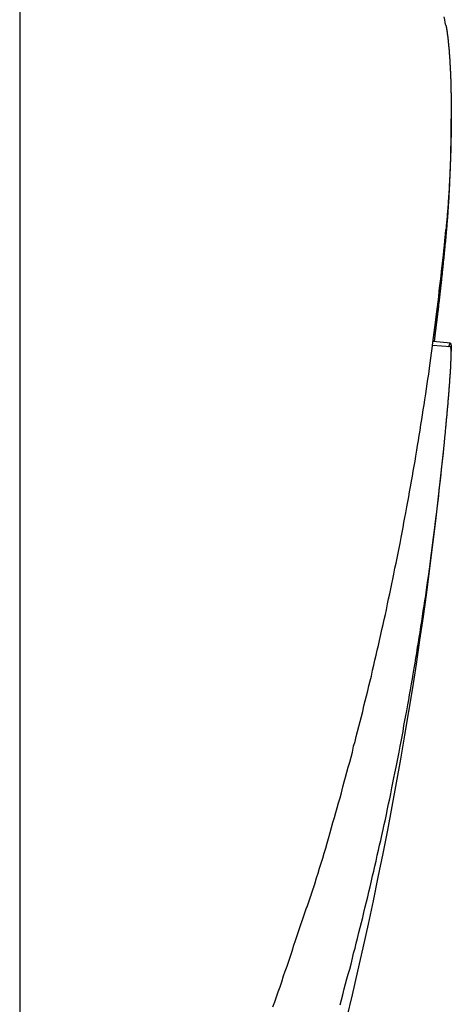
# Model space of a CAD drawing. Extents: x 2.1 to 49.9, y 1.9 to 31.7.
# Drawn here: x 8.5 to 8.6, y 20.9 to 21 of the extents above; entities that cross this region are included whole.
import ezdxf

# ---------------------------------------------------------------- set-up
doc = ezdxf.new("R2010")
doc.units = 0
doc.header["$LTSCALE"] = 3
doc.layers.add('VISIBLE__ANSI_', color=7, linetype='CONTINUOUS')

msp = doc.modelspace()

# ---------------------------------------------------------------- linework, layer by layer
at = {"layer": 'VISIBLE__ANSI_'}
for p, q in [((8.53096635942663, 21.2031531676112), (8.530966359426596, 20.85413757808362)), ((8.574426825272978, 20.97684232682783), (8.572611272103925, 20.97700116714815)), ((8.574413542207205, 20.9772362092925), (8.572662771469496, 20.97738938188449))]:
    msp.add_line(p, q, dxfattribs=at)
for points in [[(8.57396, 21.0093, 0), (8.5739, 21.0096, 0), (8.57385, 21.0099, 0), (8.57379, 21.0102, 0)], [(8.57396, 21.0093, 0), (8.57396, 21.0093, 0), (8.57397, 21.0093, 0), (8.57397, 21.0093, 0), (8.57398, 21.0092, 0), (8.57398, 21.0092, 0), (8.57399, 21.0092, 0), (8.57399, 21.0091, 0), (8.574, 21.0091, 0), (8.574, 21.0091, 0), (8.57401, 21.0091, 0), (8.57401, 21.009, 0), (8.57402, 21.009, 0), (8.57402, 21.009, 0), (8.57403, 21.0089, 0), (8.57403, 21.0089, 0), (8.57404, 21.0089, 0), (8.57404, 21.0088, 0), (8.57405, 21.0088, 0), (8.57405, 21.0088, 0), (8.57406, 21.0087, 0), (8.57406, 21.0087, 0), (8.57407, 21.0087, 0), (8.57407, 21.0086, 0), (8.57408, 21.0086, 0), (8.57408, 21.0086, 0), (8.57409, 21.0085, 0), (8.57409, 21.0085, 0), (8.5741, 21.0085, 0), (8.5741, 21.0084, 0), (8.5741, 21.0084, 0), (8.57411, 21.0084, 0), (8.57411, 21.0083, 0), (8.57412, 21.0083, 0), (8.57412, 21.0083, 0), (8.57413, 21.0082, 0), (8.57413, 21.0082, 0), (8.57414, 21.0082, 0), (8.57414, 21.0081, 0), (8.57415, 21.0081, 0), (8.57415, 21.008, 0), (8.57415, 21.008, 0), (8.57416, 21.008, 0), (8.57416, 21.0079, 0), (8.57417, 21.0079, 0), (8.57417, 21.0078, 0), (8.57418, 21.0078, 0), (8.57418, 21.0078, 0), (8.57418, 21.0077, 0), (8.57419, 21.0077, 0), (8.57419, 21.0077, 0), (8.5742, 21.0076, 0), (8.5742, 21.0076, 0), (8.57421, 21.0075, 0), (8.57421, 21.0075, 0), (8.57421, 21.0074, 0), (8.57422, 21.0074, 0), (8.57422, 21.0074, 0), (8.57423, 21.0073, 0), (8.57423, 21.0073, 0), (8.57423, 21.0072, 0), (8.57424, 21.0072, 0), (8.57424, 21.0072, 0), (8.57425, 21.0071, 0), (8.57425, 21.0071, 0), (8.57425, 21.007, 0), (8.57426, 21.007, 0), (8.57426, 21.0069, 0), (8.57426, 21.0069, 0), (8.57427, 21.0069, 0), (8.57427, 21.0068, 0), (8.57428, 21.0068, 0), (8.57428, 21.0067, 0), (8.57428, 21.0067, 0), (8.57429, 21.0066, 0), (8.57429, 21.0066, 0), (8.57429, 21.0065, 0), (8.5743, 21.0065, 0), (8.5743, 21.0064, 0), (8.5743, 21.0064, 0), (8.57431, 21.0064, 0), (8.57431, 21.0063, 0), (8.57431, 21.0063, 0), (8.57432, 21.0062, 0), (8.57432, 21.0062, 0), (8.57432, 21.0061, 0), (8.57433, 21.0061, 0), (8.57433, 21.006, 0), (8.57433, 21.006, 0), (8.57434, 21.0059, 0), (8.57434, 21.0059, 0), (8.57434, 21.0058, 0), (8.57435, 21.0058, 0), (8.57435, 21.0057, 0), (8.57435, 21.0057, 0), (8.57436, 21.0056, 0), (8.57436, 21.0056, 0), (8.57436, 21.0055, 0), (8.57436, 21.0055, 0), (8.57437, 21.0054, 0), (8.57437, 21.0054, 0), (8.57437, 21.0053, 0), (8.57438, 21.0053, 0), (8.57438, 21.0052, 0), (8.57438, 21.0052, 0), (8.57438, 21.0051, 0), (8.57439, 21.0051, 0), (8.57439, 21.005, 0), (8.57439, 21.005, 0), (8.57439, 21.0049, 0), (8.5744, 21.0049, 0), (8.5744, 21.0048, 0), (8.5744, 21.0048, 0), (8.5744, 21.0047, 0), (8.57441, 21.0047, 0), (8.57441, 21.0046, 0), (8.57441, 21.0046, 0), (8.57441, 21.0045, 0), (8.57442, 21.0045, 0), (8.57442, 21.0044, 0), (8.57442, 21.0044, 0), (8.57442, 21.0043, 0), (8.57442, 21.0042, 0), (8.57443, 21.0042, 0), (8.57443, 21.0041, 0), (8.57443, 21.0041, 0), (8.57443, 21.004, 0), (8.57443, 21.004, 0), (8.57444, 21.0039, 0), (8.57444, 21.0039, 0), (8.57444, 21.0038, 0), (8.57444, 21.0038, 0), (8.57444, 21.0037, 0), (8.57445, 21.0036, 0), (8.57445, 21.0036, 0), (8.57445, 21.0035, 0), (8.57445, 21.0035, 0), (8.57445, 21.0034, 0), (8.57445, 21.0034, 0), (8.57446, 21.0033, 0), (8.57446, 21.0033, 0), (8.57446, 21.0032, 0), (8.57446, 21.0032, 0), (8.57446, 21.0031, 0), (8.57446, 21.003, 0), (8.57446, 21.003, 0), (8.57447, 21.0029, 0), (8.57447, 21.0029, 0), (8.57447, 21.0028, 0), (8.57447, 21.0028, 0), (8.57447, 21.0027, 0), (8.57447, 21.0026, 0), (8.57447, 21.0026, 0), (8.57447, 21.0025, 0), (8.57448, 21.0025, 0), (8.57448, 21.0024, 0), (8.57448, 21.0024, 0), (8.57448, 21.0023, 0), (8.57448, 21.0023, 0), (8.57448, 21.0022, 0), (8.57448, 21.0021, 0), (8.57448, 21.0021, 0), (8.57448, 21.002, 0), (8.57448, 21.002, 0), (8.57449, 21.0019, 0), (8.57449, 21.0019, 0), (8.57449, 21.0018, 0), (8.57449, 21.0017, 0), (8.57449, 21.0017, 0), (8.57449, 21.0016, 0), (8.57449, 21.0016, 0), (8.57449, 21.0015, 0), (8.57449, 21.0015, 0), (8.57449, 21.0014, 0), (8.57449, 21.0013, 0), (8.57449, 21.0013, 0), (8.57449, 21.0012, 0), (8.57449, 21.0012, 0), (8.57449, 21.0011, 0), (8.57449, 21.0011, 0), (8.5745, 21.001, 0), (8.5745, 21.0009, 0), (8.5745, 21.0009, 0), (8.5745, 21.0008, 0), (8.5745, 21.0008, 0), (8.5745, 21.0007, 0), (8.5745, 21.0006, 0), (8.5745, 21.0006, 0), (8.5745, 21.0005, 0), (8.5745, 21.0005, 0), (8.5745, 21.0004, 0), (8.5745, 21.0004, 0), (8.5745, 21.0003, 0), (8.5745, 21.0002, 0), (8.5745, 21.0002, 0), (8.5745, 21.0001, 0), (8.5745, 21.0001, 0), (8.5745, 21, 0), (8.5745, 20.9999, 0), (8.5745, 20.9999, 0), (8.5745, 20.9998, 0), (8.5745, 20.9998, 0), (8.5745, 20.9997, 0), (8.5745, 20.9996, 0), (8.57449, 20.9996, 0), (8.57449, 20.9995, 0), (8.57449, 20.9995, 0), (8.57449, 20.9994, 0), (8.57449, 20.9993, 0), (8.57449, 20.9993, 0), (8.57449, 20.9992, 0), (8.57449, 20.9992, 0), (8.57449, 20.9991, 0), (8.57449, 20.999, 0), (8.57449, 20.999, 0), (8.57449, 20.9989, 0), (8.57449, 20.9989, 0), (8.57449, 20.9988, 0), (8.57449, 20.9987, 0), (8.57449, 20.9987, 0), (8.57448, 20.9986, 0), (8.57448, 20.9985, 0), (8.57448, 20.9985, 0), (8.57448, 20.9984, 0), (8.57448, 20.9984, 0), (8.57448, 20.9983, 0), (8.57448, 20.9982, 0), (8.57448, 20.9982, 0), (8.57448, 20.9981, 0), (8.57448, 20.998, 0), (8.57447, 20.998, 0), (8.57447, 20.9979, 0), (8.57447, 20.9979, 0), (8.57447, 20.9978, 0), (8.57447, 20.9977, 0), (8.57447, 20.9977, 0), (8.57447, 20.9976, 0), (8.57447, 20.9975, 0), (8.57446, 20.9975, 0), (8.57446, 20.9974, 0), (8.57446, 20.9974, 0), (8.57446, 20.9973, 0), (8.57446, 20.9972, 0), (8.57446, 20.9972, 0), (8.57445, 20.9971, 0), (8.57445, 20.997, 0), (8.57445, 20.997, 0), (8.57445, 20.9969, 0), (8.57445, 20.9968, 0), (8.57445, 20.9968, 0), (8.57444, 20.9967, 0), (8.57444, 20.9967, 0), (8.57444, 20.9966, 0), (8.57444, 20.9965, 0), (8.57444, 20.9965, 0), (8.57443, 20.9964, 0), (8.57443, 20.9963, 0), (8.57443, 20.9963, 0), (8.57443, 20.9962, 0), (8.57443, 20.9961, 0), (8.57442, 20.9961, 0), (8.57442, 20.996, 0), (8.57442, 20.9959, 0), (8.57442, 20.9959, 0), (8.57442, 20.9958, 0), (8.57441, 20.9958, 0), (8.57441, 20.9957, 0), (8.57441, 20.9956, 0), (8.57441, 20.9956, 0), (8.5744, 20.9955, 0), (8.5744, 20.9954, 0), (8.5744, 20.9954, 0), (8.5744, 20.9953, 0), (8.57439, 20.9952, 0), (8.57439, 20.9952, 0), (8.57439, 20.9951, 0), (8.57439, 20.995, 0), (8.57438, 20.995, 0), (8.57438, 20.9949, 0), (8.57438, 20.9949, 0), (8.57438, 20.9948, 0), (8.57437, 20.9947, 0), (8.57437, 20.9947, 0), (8.57437, 20.9946, 0), (8.57436, 20.9945, 0), (8.57436, 20.9945, 0), (8.57436, 20.9944, 0), (8.57436, 20.9943, 0), (8.57435, 20.9943, 0), (8.57435, 20.9942, 0), (8.57435, 20.9942, 0), (8.57434, 20.9941, 0), (8.57434, 20.994, 0), (8.57434, 20.994, 0), (8.57433, 20.9939, 0), (8.57433, 20.9938, 0), (8.57433, 20.9938, 0), (8.57432, 20.9937, 0), (8.57432, 20.9936, 0), (8.57432, 20.9936, 0), (8.57431, 20.9935, 0), (8.57431, 20.9935, 0), (8.57431, 20.9934, 0), (8.5743, 20.9933, 0), (8.5743, 20.9933, 0), (8.5743, 20.9932, 0), (8.57429, 20.9931, 0), (8.57429, 20.9931, 0), (8.57429, 20.993, 0), (8.57428, 20.993, 0), (8.57428, 20.9929, 0), (8.57428, 20.9928, 0), (8.57427, 20.9928, 0), (8.57427, 20.9927, 0), (8.57427, 20.9926, 0), (8.57426, 20.9926, 0), (8.57426, 20.9925, 0), (8.57425, 20.9925, 0), (8.57425, 20.9924, 0), (8.57425, 20.9923, 0), (8.57424, 20.9923, 0), (8.57424, 20.9922, 0), (8.57424, 20.9922, 0), (8.57423, 20.9921, 0), (8.57423, 20.992, 0), (8.57422, 20.992, 0), (8.57422, 20.9919, 0), (8.57422, 20.9919, 0), (8.57421, 20.9918, 0), (8.57421, 20.9917, 0), (8.5742, 20.9917, 0), (8.5742, 20.9916, 0), (8.57419, 20.9916, 0), (8.57419, 20.9915, 0), (8.57419, 20.9914, 0), (8.57418, 20.9914, 0), (8.57418, 20.9913, 0), (8.57417, 20.9913, 0), (8.57417, 20.9912, 0), (8.57417, 20.9911, 0), (8.57416, 20.9911, 0), (8.57416, 20.991, 0), (8.57415, 20.991, 0), (8.57415, 20.9909, 0), (8.57414, 20.9908, 0), (8.57414, 20.9908, 0), (8.57414, 20.9907, 0), (8.57413, 20.9907, 0), (8.57413, 20.9906, 0), (8.57412, 20.9906, 0), (8.57412, 20.9905, 0), (8.57411, 20.9904, 0), (8.57411, 20.9904, 0), (8.5741, 20.9903, 0), (8.5741, 20.9903, 0), (8.57409, 20.9902, 0), (8.57409, 20.9902, 0), (8.57409, 20.9901, 0), (8.57408, 20.99, 0), (8.57408, 20.99, 0), (8.57407, 20.9899, 0), (8.57407, 20.9899, 0), (8.57406, 20.9898, 0), (8.57406, 20.9898, 0), (8.57405, 20.9897, 0), (8.57405, 20.9897, 0), (8.57404, 20.9896, 0), (8.57404, 20.9895, 0), (8.57403, 20.9895, 0), (8.57403, 20.9894, 0), (8.57402, 20.9894, 0), (8.57402, 20.9893, 0), (8.57401, 20.9893, 0), (8.57401, 20.9892, 0), (8.574, 20.9892, 0), (8.574, 20.9891, 0), (8.57399, 20.9891, 0), (8.57399, 20.989, 0), (8.57398, 20.989, 0), (8.57398, 20.9889, 0), (8.57397, 20.9888, 0), (8.57397, 20.9888, 0), (8.57396, 20.9887, 0), (8.57396, 20.9887, 0)], [(8.57396, 20.9878, 0), (8.57396, 20.9878, 0), (8.57397, 20.9878, 0), (8.57397, 20.9879, 0), (8.57397, 20.9879, 0), (8.57398, 20.988, 0), (8.57398, 20.988, 0), (8.57399, 20.9881, 0), (8.57399, 20.9881, 0), (8.57399, 20.9881, 0), (8.574, 20.9882, 0), (8.574, 20.9882, 0), (8.57401, 20.9883, 0), (8.57401, 20.9883, 0), (8.57401, 20.9884, 0), (8.57402, 20.9884, 0), (8.57402, 20.9884, 0), (8.57403, 20.9885, 0), (8.57403, 20.9885, 0), (8.57403, 20.9886, 0), (8.57404, 20.9886, 0), (8.57404, 20.9887, 0), (8.57404, 20.9887, 0), (8.57405, 20.9887, 0), (8.57405, 20.9888, 0), (8.57406, 20.9888, 0), (8.57406, 20.9889, 0), (8.57406, 20.9889, 0), (8.57407, 20.989, 0), (8.57407, 20.989, 0), (8.57407, 20.9891, 0), (8.57408, 20.9891, 0), (8.57408, 20.9891, 0), (8.57409, 20.9892, 0), (8.57409, 20.9892, 0), (8.57409, 20.9893, 0), (8.5741, 20.9893, 0), (8.5741, 20.9894, 0), (8.5741, 20.9894, 0), (8.57411, 20.9895, 0), (8.57411, 20.9895, 0), (8.57411, 20.9896, 0), (8.57412, 20.9896, 0), (8.57412, 20.9896, 0), (8.57412, 20.9897, 0), (8.57413, 20.9897, 0), (8.57413, 20.9898, 0), (8.57414, 20.9898, 0), (8.57414, 20.9899, 0), (8.57414, 20.9899, 0), (8.57415, 20.99, 0), (8.57415, 20.99, 0), (8.57415, 20.9901, 0), (8.57416, 20.9901, 0), (8.57416, 20.9902, 0), (8.57416, 20.9902, 0), (8.57417, 20.9903, 0), (8.57417, 20.9903, 0), (8.57417, 20.9903, 0), (8.57418, 20.9904, 0), (8.57418, 20.9904, 0), (8.57418, 20.9905, 0), (8.57419, 20.9905, 0), (8.57419, 20.9906, 0), (8.57419, 20.9906, 0), (8.5742, 20.9907, 0), (8.5742, 20.9907, 0), (8.5742, 20.9908, 0), (8.57421, 20.9908, 0), (8.57421, 20.9909, 0), (8.57421, 20.9909, 0), (8.57422, 20.991, 0), (8.57422, 20.991, 0), (8.57422, 20.9911, 0), (8.57422, 20.9911, 0), (8.57423, 20.9912, 0), (8.57423, 20.9912, 0), (8.57423, 20.9913, 0), (8.57424, 20.9913, 0), (8.57424, 20.9913, 0), (8.57424, 20.9914, 0), (8.57425, 20.9914, 0), (8.57425, 20.9915, 0), (8.57425, 20.9915, 0), (8.57426, 20.9916, 0), (8.57426, 20.9916, 0), (8.57426, 20.9917, 0), (8.57426, 20.9917, 0), (8.57427, 20.9918, 0), (8.57427, 20.9918, 0), (8.57427, 20.9919, 0), (8.57428, 20.9919, 0), (8.57428, 20.992, 0), (8.57428, 20.992, 0), (8.57428, 20.9921, 0), (8.57429, 20.9921, 0), (8.57429, 20.9922, 0), (8.57429, 20.9922, 0), (8.5743, 20.9923, 0), (8.5743, 20.9923, 0), (8.5743, 20.9924, 0), (8.5743, 20.9924, 0), (8.57431, 20.9925, 0), (8.57431, 20.9925, 0), (8.57431, 20.9926, 0), (8.57431, 20.9926, 0), (8.57432, 20.9927, 0), (8.57432, 20.9927, 0), (8.57432, 20.9928, 0), (8.57432, 20.9928, 0), (8.57433, 20.9929, 0), (8.57433, 20.9929, 0), (8.57433, 20.993, 0), (8.57433, 20.993, 0), (8.57434, 20.9931, 0), (8.57434, 20.9931, 0), (8.57434, 20.9932, 0), (8.57434, 20.9932, 0), (8.57435, 20.9933, 0), (8.57435, 20.9933, 0), (8.57435, 20.9934, 0), (8.57435, 20.9934, 0), (8.57436, 20.9935, 0), (8.57436, 20.9935, 0), (8.57436, 20.9936, 0), (8.57436, 20.9936, 0), (8.57437, 20.9937, 0), (8.57437, 20.9937, 0), (8.57437, 20.9938, 0), (8.57437, 20.9938, 0), (8.57437, 20.9939, 0), (8.57438, 20.9939, 0), (8.57438, 20.994, 0), (8.57438, 20.994, 0), (8.57438, 20.9941, 0), (8.57438, 20.9941, 0), (8.57439, 20.9942, 0), (8.57439, 20.9942, 0), (8.57439, 20.9943, 0), (8.57439, 20.9943, 0), (8.57439, 20.9944, 0), (8.5744, 20.9944, 0), (8.5744, 20.9945, 0), (8.5744, 20.9945, 0), (8.5744, 20.9946, 0), (8.5744, 20.9946, 0), (8.57441, 20.9947, 0), (8.57441, 20.9947, 0), (8.57441, 20.9948, 0), (8.57441, 20.9948, 0), (8.57441, 20.9949, 0), (8.57441, 20.9949, 0), (8.57442, 20.995, 0), (8.57442, 20.995, 0), (8.57442, 20.9951, 0), (8.57442, 20.9951, 0), (8.57442, 20.9952, 0), (8.57443, 20.9952, 0), (8.57443, 20.9953, 0), (8.57443, 20.9953, 0), (8.57443, 20.9954, 0), (8.57443, 20.9954, 0), (8.57443, 20.9955, 0), (8.57443, 20.9955, 0), (8.57444, 20.9956, 0), (8.57444, 20.9956, 0), (8.57444, 20.9957, 0), (8.57444, 20.9957, 0), (8.57444, 20.9958, 0), (8.57444, 20.9958, 0), (8.57444, 20.9959, 0), (8.57445, 20.9959, 0), (8.57445, 20.996, 0), (8.57445, 20.996, 0), (8.57445, 20.9961, 0), (8.57445, 20.9961, 0), (8.57445, 20.9962, 0), (8.57445, 20.9962, 0), (8.57446, 20.9963, 0), (8.57446, 20.9963, 0), (8.57446, 20.9964, 0), (8.57446, 20.9964, 0), (8.57446, 20.9965, 0), (8.57446, 20.9965, 0), (8.57446, 20.9966, 0), (8.57446, 20.9966, 0), (8.57446, 20.9966, 0), (8.57447, 20.9967, 0), (8.57447, 20.9967, 0), (8.57447, 20.9968, 0), (8.57447, 20.9968, 0), (8.57447, 20.9969, 0), (8.57447, 20.9969, 0), (8.57447, 20.997, 0), (8.57447, 20.997, 0), (8.57447, 20.9971, 0), (8.57447, 20.9971, 0), (8.57448, 20.9972, 0), (8.57448, 20.9972, 0), (8.57448, 20.9973, 0), (8.57448, 20.9973, 0), (8.57448, 20.9974, 0), (8.57448, 20.9974, 0), (8.57448, 20.9975, 0), (8.57448, 20.9975, 0), (8.57448, 20.9976, 0), (8.57448, 20.9976, 0), (8.57448, 20.9977, 0), (8.57448, 20.9977, 0), (8.57449, 20.9978, 0), (8.57449, 20.9978, 0), (8.57449, 20.9979, 0), (8.57449, 20.9979, 0), (8.57449, 20.9979, 0), (8.57449, 20.998, 0), (8.57449, 20.998, 0), (8.57449, 20.9981, 0), (8.57449, 20.9981, 0), (8.57449, 20.9982, 0), (8.57449, 20.9982, 0), (8.57449, 20.9983, 0), (8.57449, 20.9983, 0), (8.57449, 20.9984, 0), (8.57449, 20.9984, 0), (8.57449, 20.9985, 0), (8.57449, 20.9985, 0), (8.57449, 20.9986, 0), (8.57449, 20.9986, 0), (8.57449, 20.9986, 0), (8.57449, 20.9987, 0), (8.5745, 20.9987, 0), (8.5745, 20.9988, 0), (8.5745, 20.9988, 0), (8.5745, 20.9989, 0), (8.5745, 20.9989, 0), (8.5745, 20.999, 0), (8.5745, 20.999, 0), (8.5745, 20.9991, 0), (8.5745, 20.9991, 0), (8.5745, 20.9992, 0), (8.5745, 20.9992, 0), (8.5745, 20.9992, 0), (8.5745, 20.9993, 0), (8.5745, 20.9993, 0), (8.5745, 20.9994, 0), (8.5745, 20.9994, 0), (8.5745, 20.9995, 0), (8.5745, 20.9995, 0), (8.5745, 20.9996, 0), (8.5745, 20.9996, 0), (8.5745, 20.9996, 0), (8.5745, 20.9997, 0), (8.5745, 20.9997, 0), (8.5745, 20.9998, 0), (8.5745, 20.9998, 0), (8.5745, 20.9999, 0)], [(8.56076, 20.9227, 0), (8.56091, 20.9232, 0), (8.56107, 20.9237, 0), (8.56122, 20.9242, 0), (8.56137, 20.9247, 0), (8.56153, 20.9252, 0), (8.56168, 20.9257, 0), (8.56183, 20.9262, 0), (8.56197, 20.9267, 0), (8.56212, 20.9272, 0), (8.56227, 20.9278, 0), (8.56242, 20.9283, 0), (8.56256, 20.9288, 0), (8.56271, 20.9293, 0), (8.56285, 20.9298, 0), (8.563, 20.9303, 0), (8.56314, 20.9308, 0), (8.56328, 20.9313, 0), (8.56342, 20.9318, 0), (8.56356, 20.9324, 0), (8.5637, 20.9329, 0), (8.56384, 20.9334, 0), (8.56398, 20.9339, 0), (8.56411, 20.9344, 0), (8.56425, 20.9349, 0), (8.56439, 20.9354, 0), (8.56452, 20.9359, 0), (8.56465, 20.9365, 0), (8.56479, 20.937, 0), (8.56492, 20.9375, 0), (8.56505, 20.938, 0), (8.56518, 20.9385, 0), (8.56531, 20.939, 0), (8.56544, 20.9395, 0), (8.56557, 20.94, 0), (8.56569, 20.9406, 0), (8.56582, 20.9411, 0), (8.56595, 20.9416, 0), (8.56607, 20.9421, 0), (8.56619, 20.9426, 0), (8.56632, 20.9431, 0), (8.56644, 20.9436, 0), (8.56656, 20.9442, 0), (8.56668, 20.9447, 0), (8.5668, 20.9452, 0), (8.56692, 20.9457, 0), (8.56704, 20.9462, 0), (8.56716, 20.9467, 0), (8.56727, 20.9472, 0), (8.56739, 20.9478, 0), (8.56751, 20.9483, 0), (8.56762, 20.9488, 0), (8.56773, 20.9493, 0), (8.56785, 20.9498, 0), (8.56796, 20.9503, 0), (8.56807, 20.9509, 0), (8.56818, 20.9514, 0), (8.56829, 20.9519, 0), (8.5684, 20.9524, 0), (8.5685, 20.9529, 0), (8.56861, 20.9534, 0), (8.56872, 20.9539, 0), (8.56882, 20.9545, 0), (8.56893, 20.955, 0), (8.56903, 20.9555, 0), (8.56913, 20.956, 0), (8.56924, 20.9565, 0), (8.56934, 20.957, 0), (8.56944, 20.9576, 0), (8.56954, 20.9581, 0), (8.56964, 20.9586, 0), (8.56973, 20.9591, 0), (8.56983, 20.9596, 0), (8.56993, 20.9601, 0), (8.57002, 20.9607, 0), (8.57012, 20.9612, 0), (8.57021, 20.9617, 0), (8.5703, 20.9622, 0), (8.5704, 20.9627, 0), (8.57049, 20.9633, 0), (8.57058, 20.9638, 0), (8.57067, 20.9643, 0), (8.57076, 20.9648, 0), (8.57085, 20.9653, 0), (8.57093, 20.9658, 0), (8.57102, 20.9664, 0), (8.5711, 20.9669, 0), (8.57119, 20.9674, 0), (8.57127, 20.9679, 0), (8.57136, 20.9684, 0), (8.57144, 20.969, 0), (8.57152, 20.9695, 0), (8.5716, 20.97, 0), (8.57168, 20.9705, 0), (8.57176, 20.971, 0), (8.57184, 20.9715, 0), (8.57192, 20.9721, 0), (8.57199, 20.9726, 0), (8.57207, 20.9731, 0), (8.57214, 20.9736, 0), (8.57222, 20.9741, 0), (8.57229, 20.9747, 0), (8.57236, 20.9752, 0), (8.57243, 20.9757, 0), (8.57251, 20.9762, 0), (8.57258, 20.9767, 0), (8.57264, 20.9773, 0), (8.57271, 20.9778, 0), (8.57278, 20.9783, 0), (8.57285, 20.9788, 0), (8.57291, 20.9793, 0), (8.57298, 20.9799, 0), (8.57304, 20.9804, 0), (8.57311, 20.9809, 0), (8.57317, 20.9814, 0), (8.57323, 20.9819, 0), (8.57329, 20.9825, 0), (8.57335, 20.983, 0), (8.57341, 20.9835, 0), (8.57347, 20.984, 0), (8.57353, 20.9845, 0), (8.57358, 20.985, 0), (8.57364, 20.9856, 0), (8.5737, 20.9861, 0), (8.57375, 20.9866, 0), (8.5738, 20.9871, 0), (8.57386, 20.9876, 0), (8.57391, 20.9882, 0), (8.57396, 20.9887, 0)], [(8.5728, 20.9774, 0), (8.57281, 20.9775, 0), (8.57282, 20.9775, 0), (8.57283, 20.9776, 0), (8.57284, 20.9777, 0), (8.57285, 20.9778, 0), (8.57286, 20.9779, 0), (8.57287, 20.9779, 0), (8.57288, 20.978, 0), (8.57289, 20.9781, 0), (8.5729, 20.9782, 0), (8.57291, 20.9783, 0), (8.57292, 20.9784, 0), (8.57293, 20.9784, 0), (8.57294, 20.9785, 0), (8.57295, 20.9786, 0), (8.57296, 20.9787, 0), (8.57297, 20.9788, 0), (8.57298, 20.9788, 0), (8.57299, 20.9789, 0), (8.573, 20.979, 0), (8.57301, 20.9791, 0), (8.57302, 20.9792, 0), (8.57303, 20.9792, 0), (8.57304, 20.9793, 0), (8.57305, 20.9794, 0), (8.57306, 20.9795, 0), (8.57307, 20.9796, 0), (8.57308, 20.9796, 0), (8.57309, 20.9797, 0), (8.5731, 20.9798, 0), (8.57311, 20.9799, 0), (8.57312, 20.98, 0), (8.57313, 20.9801, 0), (8.57314, 20.9801, 0), (8.57315, 20.9802, 0), (8.57316, 20.9803, 0), (8.57317, 20.9804, 0), (8.57318, 20.9805, 0), (8.57319, 20.9805, 0), (8.5732, 20.9806, 0), (8.57321, 20.9807, 0), (8.57322, 20.9808, 0), (8.57323, 20.9809, 0), (8.57324, 20.9809, 0), (8.57324, 20.981, 0), (8.57325, 20.9811, 0), (8.57326, 20.9812, 0), (8.57327, 20.9813, 0), (8.57328, 20.9814, 0), (8.57329, 20.9814, 0), (8.5733, 20.9815, 0), (8.57331, 20.9816, 0), (8.57332, 20.9817, 0), (8.57333, 20.9818, 0), (8.57334, 20.9818, 0), (8.57335, 20.9819, 0), (8.57336, 20.982, 0), (8.57337, 20.9821, 0), (8.57337, 20.9822, 0), (8.57338, 20.9822, 0), (8.57339, 20.9823, 0), (8.5734, 20.9824, 0), (8.57341, 20.9825, 0), (8.57342, 20.9826, 0), (8.57343, 20.9826, 0), (8.57344, 20.9827, 0), (8.57345, 20.9828, 0), (8.57346, 20.9829, 0), (8.57347, 20.983, 0), (8.57347, 20.9831, 0), (8.57348, 20.9831, 0), (8.57349, 20.9832, 0), (8.5735, 20.9833, 0), (8.57351, 20.9834, 0), (8.57352, 20.9835, 0), (8.57353, 20.9835, 0), (8.57354, 20.9836, 0), (8.57354, 20.9837, 0), (8.57355, 20.9838, 0), (8.57356, 20.9839, 0), (8.57357, 20.9839, 0), (8.57358, 20.984, 0), (8.57359, 20.9841, 0), (8.5736, 20.9842, 0), (8.57361, 20.9843, 0), (8.57361, 20.9844, 0), (8.57362, 20.9844, 0), (8.57363, 20.9845, 0), (8.57364, 20.9846, 0), (8.57365, 20.9847, 0), (8.57366, 20.9848, 0), (8.57367, 20.9848, 0), (8.57367, 20.9849, 0), (8.57368, 20.985, 0), (8.57369, 20.9851, 0), (8.5737, 20.9852, 0), (8.57371, 20.9852, 0), (8.57372, 20.9853, 0), (8.57372, 20.9854, 0), (8.57373, 20.9855, 0), (8.57374, 20.9856, 0), (8.57375, 20.9857, 0), (8.57376, 20.9857, 0), (8.57377, 20.9858, 0), (8.57377, 20.9859, 0), (8.57378, 20.986, 0), (8.57379, 20.9861, 0), (8.5738, 20.9861, 0), (8.57381, 20.9862, 0), (8.57382, 20.9863, 0), (8.57382, 20.9864, 0), (8.57383, 20.9865, 0), (8.57384, 20.9865, 0), (8.57385, 20.9866, 0), (8.57386, 20.9867, 0), (8.57386, 20.9868, 0), (8.57387, 20.9869, 0), (8.57388, 20.987, 0), (8.57389, 20.987, 0), (8.5739, 20.9871, 0), (8.5739, 20.9872, 0), (8.57391, 20.9873, 0), (8.57392, 20.9874, 0), (8.57393, 20.9874, 0), (8.57394, 20.9875, 0), (8.57394, 20.9876, 0), (8.57395, 20.9877, 0), (8.57396, 20.9878, 0)], [(8.57396, 20.9688, 0), (8.57396, 20.9688, 0), (8.57397, 20.9689, 0), (8.57397, 20.9689, 0), (8.57398, 20.969, 0), (8.57398, 20.969, 0), (8.57399, 20.9691, 0), (8.57399, 20.9691, 0), (8.574, 20.9692, 0), (8.574, 20.9692, 0), (8.57401, 20.9693, 0), (8.57401, 20.9693, 0), (8.57402, 20.9694, 0), (8.57402, 20.9695, 0), (8.57403, 20.9695, 0), (8.57403, 20.9696, 0), (8.57404, 20.9696, 0), (8.57404, 20.9697, 0), (8.57405, 20.9697, 0), (8.57405, 20.9698, 0), (8.57406, 20.9698, 0), (8.57406, 20.9699, 0), (8.57407, 20.9699, 0), (8.57407, 20.97, 0), (8.57408, 20.97, 0), (8.57408, 20.9701, 0), (8.57409, 20.9701, 0), (8.57409, 20.9702, 0), (8.5741, 20.9703, 0), (8.5741, 20.9703, 0), (8.57411, 20.9704, 0), (8.57411, 20.9704, 0), (8.57412, 20.9705, 0), (8.57412, 20.9705, 0), (8.57413, 20.9706, 0), (8.57413, 20.9706, 0), (8.57413, 20.9707, 0), (8.57414, 20.9707, 0), (8.57414, 20.9708, 0), (8.57415, 20.9708, 0), (8.57415, 20.9709, 0), (8.57416, 20.9709, 0), (8.57416, 20.971, 0), (8.57417, 20.971, 0), (8.57417, 20.9711, 0), (8.57417, 20.9711, 0), (8.57418, 20.9712, 0), (8.57418, 20.9712, 0), (8.57419, 20.9713, 0), (8.57419, 20.9713, 0), (8.5742, 20.9714, 0), (8.5742, 20.9714, 0), (8.5742, 20.9715, 0), (8.57421, 20.9715, 0), (8.57421, 20.9716, 0), (8.57422, 20.9716, 0), (8.57422, 20.9717, 0), (8.57423, 20.9717, 0), (8.57423, 20.9718, 0), (8.57423, 20.9718, 0), (8.57424, 20.9719, 0), (8.57424, 20.9719, 0), (8.57425, 20.972, 0), (8.57425, 20.972, 0), (8.57425, 20.9721, 0), (8.57426, 20.9721, 0), (8.57426, 20.9722, 0), (8.57426, 20.9722, 0), (8.57427, 20.9723, 0), (8.57427, 20.9723, 0), (8.57428, 20.9723, 0), (8.57428, 20.9724, 0), (8.57428, 20.9724, 0), (8.57429, 20.9725, 0), (8.57429, 20.9725, 0), (8.57429, 20.9726, 0), (8.5743, 20.9726, 0), (8.5743, 20.9727, 0), (8.5743, 20.9727, 0), (8.57431, 20.9728, 0), (8.57431, 20.9728, 0), (8.57431, 20.9728, 0), (8.57432, 20.9729, 0), (8.57432, 20.9729, 0), (8.57433, 20.973, 0), (8.57433, 20.973, 0), (8.57433, 20.9731, 0), (8.57433, 20.9731, 0), (8.57434, 20.9732, 0), (8.57434, 20.9732, 0), (8.57434, 20.9732, 0), (8.57435, 20.9733, 0), (8.57435, 20.9733, 0), (8.57435, 20.9734, 0), (8.57436, 20.9734, 0), (8.57436, 20.9734, 0), (8.57436, 20.9735, 0), (8.57437, 20.9735, 0), (8.57437, 20.9736, 0), (8.57437, 20.9736, 0), (8.57437, 20.9737, 0), (8.57438, 20.9737, 0), (8.57438, 20.9737, 0), (8.57438, 20.9738, 0), (8.57438, 20.9738, 0), (8.57439, 20.9739, 0), (8.57439, 20.9739, 0), (8.57439, 20.9739, 0), (8.5744, 20.974, 0), (8.5744, 20.974, 0), (8.5744, 20.974, 0), (8.5744, 20.9741, 0), (8.57441, 20.9741, 0), (8.57441, 20.9742, 0), (8.57441, 20.9742, 0), (8.57441, 20.9742, 0), (8.57441, 20.9743, 0), (8.57442, 20.9743, 0), (8.57442, 20.9743, 0), (8.57442, 20.9744, 0), (8.57442, 20.9744, 0), (8.57443, 20.9744, 0), (8.57443, 20.9745, 0), (8.57443, 20.9745, 0), (8.57443, 20.9745, 0), (8.57443, 20.9746, 0), (8.57444, 20.9746, 0), (8.57444, 20.9747, 0), (8.57444, 20.9747, 0), (8.57444, 20.9747, 0), (8.57444, 20.9748, 0), (8.57445, 20.9748, 0), (8.57445, 20.9748, 0), (8.57445, 20.9748, 0), (8.57445, 20.9749, 0), (8.57445, 20.9749, 0), (8.57445, 20.9749, 0), (8.57446, 20.975, 0), (8.57446, 20.975, 0), (8.57446, 20.975, 0), (8.57446, 20.9751, 0), (8.57446, 20.9751, 0), (8.57446, 20.9751, 0), (8.57446, 20.9752, 0), (8.57447, 20.9752, 0), (8.57447, 20.9752, 0), (8.57447, 20.9752, 0), (8.57447, 20.9753, 0), (8.57447, 20.9753, 0), (8.57447, 20.9753, 0), (8.57447, 20.9754, 0), (8.57448, 20.9754, 0), (8.57448, 20.9754, 0), (8.57448, 20.9754, 0), (8.57448, 20.9755, 0), (8.57448, 20.9755, 0), (8.57448, 20.9755, 0), (8.57448, 20.9755, 0), (8.57448, 20.9756, 0), (8.57448, 20.9756, 0), (8.57448, 20.9756, 0), (8.57449, 20.9756, 0), (8.57449, 20.9757, 0), (8.57449, 20.9757, 0), (8.57449, 20.9757, 0), (8.57449, 20.9757, 0), (8.57449, 20.9758, 0), (8.57449, 20.9758, 0), (8.57449, 20.9758, 0), (8.57449, 20.9758, 0), (8.57449, 20.9759, 0), (8.57449, 20.9759, 0), (8.57449, 20.9759, 0), (8.57449, 20.9759, 0), (8.57449, 20.9759, 0), (8.57449, 20.976, 0), (8.57449, 20.976, 0), (8.5745, 20.976, 0), (8.5745, 20.976, 0), (8.5745, 20.976, 0), (8.5745, 20.9761, 0), (8.5745, 20.9761, 0), (8.5745, 20.9761, 0), (8.5745, 20.9761, 0), (8.5745, 20.9761, 0), (8.5745, 20.9762, 0), (8.5745, 20.9762, 0), (8.5745, 20.9762, 0), (8.5745, 20.9762, 0), (8.5745, 20.9762, 0), (8.5745, 20.9763, 0), (8.5745, 20.9763, 0), (8.5745, 20.9763, 0), (8.5745, 20.9763, 0), (8.5745, 20.9763, 0), (8.5745, 20.9763, 0), (8.5745, 20.9764, 0), (8.5745, 20.9764, 0), (8.5745, 20.9764, 0), (8.5745, 20.9764, 0), (8.57449, 20.9764, 0), (8.57449, 20.9764, 0), (8.57449, 20.9764, 0), (8.57449, 20.9765, 0), (8.57449, 20.9765, 0), (8.57449, 20.9765, 0), (8.57449, 20.9765, 0), (8.57449, 20.9765, 0), (8.57449, 20.9765, 0), (8.57449, 20.9765, 0), (8.57449, 20.9765, 0), (8.57449, 20.9766, 0), (8.57449, 20.9766, 0), (8.57449, 20.9766, 0), (8.57449, 20.9766, 0), (8.57449, 20.9766, 0), (8.57449, 20.9766, 0), (8.57448, 20.9766, 0), (8.57448, 20.9766, 0), (8.57448, 20.9767, 0), (8.57448, 20.9767, 0), (8.57448, 20.9767, 0), (8.57448, 20.9767, 0), (8.57448, 20.9767, 0), (8.57448, 20.9767, 0), (8.57448, 20.9767, 0), (8.57447, 20.9767, 0), (8.57447, 20.9767, 0), (8.57447, 20.9767, 0), (8.57447, 20.9767, 0), (8.57447, 20.9767, 0), (8.57447, 20.9768, 0), (8.57447, 20.9768, 0), (8.57447, 20.9768, 0), (8.57446, 20.9768, 0), (8.57446, 20.9768, 0), (8.57446, 20.9768, 0), (8.57446, 20.9768, 0), (8.57446, 20.9768, 0), (8.57446, 20.9768, 0), (8.57445, 20.9768, 0), (8.57445, 20.9768, 0), (8.57445, 20.9768, 0), (8.57445, 20.9768, 0), (8.57445, 20.9768, 0), (8.57445, 20.9768, 0), (8.57444, 20.9768, 0), (8.57444, 20.9768, 0), (8.57444, 20.9768, 0), (8.57444, 20.9768, 0), (8.57444, 20.9768, 0), (8.57443, 20.9768, 0), (8.57443, 20.9768, 0), (8.57443, 20.9768, 0), (8.57443, 20.9768, 0), (8.57443, 20.9768, 0)], [(8.57425, 20.9769, 0), (8.57425, 20.9769, 0), (8.57425, 20.9769, 0), (8.57426, 20.9769, 0), (8.57426, 20.9769, 0), (8.57426, 20.9769, 0), (8.57426, 20.9769, 0), (8.57426, 20.9769, 0), (8.57427, 20.9769, 0), (8.57427, 20.9769, 0), (8.57427, 20.9769, 0), (8.57427, 20.9769, 0), (8.57427, 20.9769, 0), (8.57427, 20.9769, 0), (8.57428, 20.977, 0), (8.57428, 20.977, 0), (8.57428, 20.977, 0), (8.57428, 20.977, 0), (8.57428, 20.977, 0), (8.57429, 20.977, 0), (8.57429, 20.977, 0), (8.57429, 20.977, 0), (8.57429, 20.977, 0), (8.57429, 20.977, 0), (8.5743, 20.977, 0), (8.5743, 20.977, 0), (8.5743, 20.977, 0), (8.5743, 20.977, 0), (8.5743, 20.977, 0), (8.57431, 20.977, 0), (8.57431, 20.9771, 0), (8.57431, 20.9771, 0), (8.57431, 20.9771, 0), (8.57431, 20.9771, 0), (8.57431, 20.9771, 0), (8.57432, 20.9771, 0), (8.57432, 20.9771, 0), (8.57432, 20.9771, 0), (8.57432, 20.9771, 0), (8.57432, 20.9771, 0), (8.57432, 20.9771, 0), (8.57433, 20.9771, 0), (8.57433, 20.9771, 0), (8.57433, 20.9771, 0), (8.57433, 20.9771, 0), (8.57433, 20.9771, 0), (8.57433, 20.9771, 0), (8.57434, 20.9771, 0), (8.57434, 20.9771, 0), (8.57434, 20.9771, 0), (8.57434, 20.9771, 0), (8.57434, 20.9771, 0), (8.57434, 20.9772, 0), (8.57435, 20.9772, 0), (8.57435, 20.9772, 0), (8.57435, 20.9772, 0), (8.57435, 20.9772, 0), (8.57435, 20.9772, 0), (8.57435, 20.9772, 0), (8.57436, 20.9772, 0), (8.57436, 20.9772, 0), (8.57436, 20.9772, 0), (8.57436, 20.9772, 0), (8.57436, 20.9772, 0), (8.57436, 20.9772, 0), (8.57437, 20.9772, 0), (8.57437, 20.9772, 0), (8.57437, 20.9772, 0), (8.57437, 20.9772, 0), (8.57437, 20.9772, 0), (8.57437, 20.9772, 0), (8.57437, 20.9772, 0), (8.57438, 20.9772, 0), (8.57438, 20.9772, 0), (8.57438, 20.9772, 0), (8.57438, 20.9772, 0), (8.57438, 20.9772, 0), (8.57438, 20.9772, 0), (8.57438, 20.9772, 0), (8.57439, 20.9772, 0), (8.57439, 20.9772, 0), (8.57439, 20.9772, 0), (8.57439, 20.9772, 0), (8.57439, 20.9772, 0), (8.57439, 20.9772, 0), (8.57439, 20.9772, 0), (8.57439, 20.9772, 0), (8.5744, 20.9772, 0), (8.5744, 20.9772, 0), (8.5744, 20.9772, 0), (8.5744, 20.9772, 0), (8.5744, 20.9772, 0), (8.5744, 20.9772, 0), (8.5744, 20.9772, 0), (8.57441, 20.9772, 0), (8.57441, 20.9772, 0), (8.57441, 20.9772, 0), (8.57441, 20.9772, 0), (8.57441, 20.9772, 0), (8.57441, 20.9772, 0), (8.57441, 20.9772, 0), (8.57441, 20.9772, 0), (8.57442, 20.9772, 0), (8.57442, 20.9772, 0), (8.57442, 20.9772, 0), (8.57442, 20.9772, 0), (8.57442, 20.9772, 0), (8.57442, 20.9772, 0), (8.57442, 20.9772, 0), (8.57442, 20.9772, 0), (8.57442, 20.9772, 0), (8.57443, 20.9772, 0), (8.57443, 20.9772, 0), (8.57443, 20.9772, 0), (8.57443, 20.9772, 0), (8.57443, 20.9772, 0), (8.57443, 20.9772, 0), (8.57443, 20.9772, 0), (8.57443, 20.9772, 0), (8.57443, 20.9772, 0), (8.57444, 20.9772, 0), (8.57444, 20.9772, 0), (8.57444, 20.9772, 0), (8.57444, 20.9772, 0), (8.57444, 20.9772, 0), (8.57444, 20.9772, 0), (8.57444, 20.9772, 0), (8.57444, 20.9772, 0), (8.57444, 20.9772, 0), (8.57444, 20.9772, 0), (8.57445, 20.9772, 0), (8.57445, 20.9772, 0), (8.57445, 20.9772, 0), (8.57445, 20.9772, 0), (8.57445, 20.9772, 0), (8.57445, 20.9772, 0), (8.57445, 20.9772, 0), (8.57445, 20.9772, 0), (8.57445, 20.9772, 0), (8.57445, 20.9772, 0), (8.57445, 20.9772, 0), (8.57445, 20.9772, 0), (8.57446, 20.9772, 0), (8.57446, 20.9772, 0), (8.57446, 20.9772, 0), (8.57446, 20.9772, 0), (8.57446, 20.9771, 0), (8.57446, 20.9771, 0), (8.57446, 20.9771, 0), (8.57446, 20.9771, 0), (8.57446, 20.9771, 0), (8.57446, 20.9771, 0), (8.57446, 20.9771, 0), (8.57446, 20.9771, 0), (8.57447, 20.9771, 0), (8.57447, 20.9771, 0), (8.57447, 20.9771, 0), (8.57447, 20.9771, 0), (8.57447, 20.9771, 0), (8.57447, 20.9771, 0), (8.57447, 20.9771, 0), (8.57447, 20.9771, 0), (8.57447, 20.9771, 0), (8.57447, 20.9771, 0), (8.57447, 20.9771, 0), (8.57447, 20.9771, 0), (8.57447, 20.9771, 0), (8.57447, 20.9771, 0), (8.57447, 20.9771, 0), (8.57448, 20.977, 0), (8.57448, 20.977, 0), (8.57448, 20.977, 0), (8.57448, 20.977, 0), (8.57448, 20.977, 0), (8.57448, 20.977, 0), (8.57448, 20.977, 0), (8.57448, 20.977, 0), (8.57448, 20.977, 0), (8.57448, 20.977, 0), (8.57448, 20.977, 0), (8.57448, 20.977, 0), (8.57448, 20.977, 0), (8.57448, 20.977, 0), (8.57448, 20.977, 0), (8.57448, 20.977, 0), (8.57448, 20.977, 0), (8.57448, 20.977, 0), (8.57449, 20.9769, 0), (8.57449, 20.9769, 0), (8.57449, 20.9769, 0), (8.57449, 20.9769, 0), (8.57449, 20.9769, 0), (8.57449, 20.9769, 0), (8.57449, 20.9769, 0), (8.57449, 20.9769, 0), (8.57449, 20.9769, 0), (8.57449, 20.9769, 0), (8.57449, 20.9769, 0), (8.57449, 20.9769, 0), (8.57449, 20.9769, 0), (8.57449, 20.9769, 0), (8.57449, 20.9768, 0), (8.57449, 20.9768, 0), (8.57449, 20.9768, 0), (8.57449, 20.9768, 0), (8.57449, 20.9768, 0), (8.57449, 20.9768, 0), (8.57449, 20.9768, 0), (8.57449, 20.9768, 0), (8.57449, 20.9768, 0), (8.57449, 20.9768, 0), (8.57449, 20.9768, 0), (8.57449, 20.9768, 0), (8.57449, 20.9768, 0), (8.57449, 20.9767, 0), (8.57449, 20.9767, 0), (8.57449, 20.9767, 0), (8.57449, 20.9767, 0), (8.5745, 20.9767, 0), (8.5745, 20.9767, 0), (8.5745, 20.9767, 0), (8.5745, 20.9767, 0), (8.5745, 20.9767, 0), (8.5745, 20.9767, 0), (8.5745, 20.9767, 0), (8.5745, 20.9767, 0), (8.5745, 20.9766, 0), (8.5745, 20.9766, 0), (8.5745, 20.9766, 0), (8.5745, 20.9766, 0), (8.5745, 20.9766, 0), (8.5745, 20.9766, 0), (8.5745, 20.9766, 0), (8.5745, 20.9766, 0), (8.5745, 20.9766, 0), (8.5745, 20.9766, 0), (8.5745, 20.9766, 0), (8.5745, 20.9765, 0), (8.5745, 20.9765, 0), (8.5745, 20.9765, 0), (8.5745, 20.9765, 0), (8.5745, 20.9765, 0), (8.5745, 20.9765, 0), (8.5745, 20.9765, 0), (8.5745, 20.9765, 0), (8.5745, 20.9765, 0), (8.5745, 20.9765, 0), (8.5745, 20.9764, 0), (8.5745, 20.9764, 0), (8.5745, 20.9764, 0), (8.5745, 20.9764, 0), (8.5745, 20.9764, 0), (8.5745, 20.9764, 0), (8.5745, 20.9764, 0), (8.5745, 20.9764, 0), (8.5745, 20.9764, 0)], [(8.56328, 20.9104, 0), (8.56342, 20.9109, 0), (8.56356, 20.9114, 0), (8.5637, 20.912, 0), (8.56384, 20.9125, 0), (8.56398, 20.913, 0), (8.56411, 20.9135, 0), (8.56425, 20.914, 0), (8.56439, 20.9145, 0), (8.56452, 20.9151, 0), (8.56465, 20.9156, 0), (8.56479, 20.9161, 0), (8.56492, 20.9166, 0), (8.56505, 20.9171, 0), (8.56518, 20.9177, 0), (8.56531, 20.9182, 0), (8.56544, 20.9187, 0), (8.56557, 20.9192, 0), (8.56569, 20.9197, 0), (8.56582, 20.9203, 0), (8.56595, 20.9208, 0), (8.56607, 20.9213, 0), (8.56619, 20.9218, 0), (8.56632, 20.9223, 0), (8.56644, 20.9229, 0), (8.56656, 20.9234, 0), (8.56668, 20.9239, 0), (8.5668, 20.9244, 0), (8.56692, 20.9249, 0), (8.56704, 20.9255, 0), (8.56716, 20.926, 0), (8.56727, 20.9265, 0), (8.56739, 20.927, 0), (8.56751, 20.9275, 0), (8.56762, 20.9281, 0), (8.56773, 20.9286, 0), (8.56785, 20.9291, 0), (8.56796, 20.9296, 0), (8.56807, 20.9302, 0), (8.56818, 20.9307, 0), (8.56829, 20.9312, 0), (8.5684, 20.9317, 0), (8.5685, 20.9323, 0), (8.56861, 20.9328, 0), (8.56872, 20.9333, 0), (8.56882, 20.9338, 0), (8.56893, 20.9344, 0), (8.56903, 20.9349, 0), (8.56913, 20.9354, 0), (8.56924, 20.9359, 0), (8.56934, 20.9365, 0), (8.56944, 20.937, 0), (8.56954, 20.9375, 0), (8.56964, 20.938, 0), (8.56973, 20.9386, 0), (8.56983, 20.9391, 0), (8.56993, 20.9396, 0), (8.57002, 20.9401, 0), (8.57012, 20.9407, 0), (8.57021, 20.9412, 0), (8.5703, 20.9417, 0), (8.5704, 20.9422, 0), (8.57049, 20.9428, 0), (8.57058, 20.9433, 0), (8.57067, 20.9438, 0), (8.57076, 20.9444, 0), (8.57085, 20.9449, 0), (8.57093, 20.9454, 0), (8.57102, 20.9459, 0), (8.5711, 20.9465, 0), (8.57119, 20.947, 0), (8.57127, 20.9475, 0), (8.57136, 20.948, 0), (8.57144, 20.9486, 0), (8.57152, 20.9491, 0), (8.5716, 20.9496, 0), (8.57168, 20.9502, 0), (8.57176, 20.9507, 0), (8.57184, 20.9512, 0), (8.57192, 20.9517, 0), (8.57199, 20.9523, 0), (8.57207, 20.9528, 0), (8.57214, 20.9533, 0), (8.57222, 20.9539, 0), (8.57229, 20.9544, 0), (8.57236, 20.9549, 0), (8.57243, 20.9555, 0), (8.57251, 20.956, 0), (8.57258, 20.9565, 0), (8.57264, 20.9571, 0), (8.57271, 20.9576, 0), (8.57278, 20.9581, 0), (8.57285, 20.9586, 0), (8.57291, 20.9592, 0), (8.57298, 20.9597, 0), (8.57304, 20.9602, 0), (8.57311, 20.9608, 0), (8.57317, 20.9613, 0), (8.57323, 20.9618, 0), (8.57329, 20.9624, 0), (8.57335, 20.9629, 0), (8.57341, 20.9634, 0), (8.57347, 20.964, 0), (8.57353, 20.9645, 0), (8.57358, 20.965, 0), (8.57364, 20.9656, 0), (8.5737, 20.9661, 0), (8.57375, 20.9666, 0), (8.5738, 20.9672, 0), (8.57386, 20.9677, 0), (8.57391, 20.9682, 0), (8.57396, 20.9688, 0)], [(8.5593, 20.9184, 0), (8.55931, 20.9185, 0), (8.55933, 20.9185, 0), (8.55934, 20.9185, 0), (8.55935, 20.9186, 0), (8.55936, 20.9186, 0), (8.55937, 20.9186, 0), (8.55938, 20.9187, 0), (8.5594, 20.9187, 0), (8.55941, 20.9187, 0), (8.55942, 20.9188, 0), (8.55943, 20.9188, 0), (8.55944, 20.9188, 0), (8.55945, 20.9189, 0), (8.55947, 20.9189, 0), (8.55948, 20.9189, 0), (8.55949, 20.919, 0), (8.5595, 20.919, 0), (8.55951, 20.919, 0), (8.55952, 20.9191, 0), (8.55954, 20.9191, 0), (8.55955, 20.9191, 0), (8.55956, 20.9192, 0), (8.55957, 20.9192, 0), (8.55958, 20.9192, 0), (8.55959, 20.9193, 0), (8.5596, 20.9193, 0), (8.55962, 20.9193, 0), (8.55963, 20.9194, 0), (8.55964, 20.9194, 0), (8.55965, 20.9194, 0), (8.55966, 20.9195, 0), (8.55967, 20.9195, 0), (8.55968, 20.9195, 0), (8.5597, 20.9196, 0), (8.55971, 20.9196, 0), (8.55972, 20.9196, 0), (8.55973, 20.9197, 0), (8.55974, 20.9197, 0), (8.55975, 20.9197, 0), (8.55977, 20.9198, 0), (8.55978, 20.9198, 0), (8.55979, 20.9198, 0), (8.5598, 20.9199, 0), (8.55981, 20.9199, 0), (8.55982, 20.9199, 0), (8.55983, 20.92, 0), (8.55985, 20.92, 0), (8.55986, 20.92, 0), (8.55987, 20.9201, 0), (8.55988, 20.9201, 0), (8.55989, 20.9201, 0), (8.5599, 20.9202, 0), (8.55991, 20.9202, 0), (8.55993, 20.9202, 0), (8.55994, 20.9203, 0), (8.55995, 20.9203, 0), (8.55996, 20.9203, 0), (8.55997, 20.9203, 0), (8.55998, 20.9204, 0), (8.55999, 20.9204, 0), (8.56001, 20.9204, 0), (8.56002, 20.9205, 0), (8.56003, 20.9205, 0), (8.56004, 20.9205, 0), (8.56005, 20.9206, 0), (8.56006, 20.9206, 0), (8.56007, 20.9206, 0), (8.56009, 20.9207, 0), (8.5601, 20.9207, 0), (8.56011, 20.9207, 0), (8.56012, 20.9208, 0), (8.56013, 20.9208, 0), (8.56014, 20.9208, 0), (8.56015, 20.9209, 0), (8.56016, 20.9209, 0), (8.56018, 20.9209, 0), (8.56019, 20.921, 0), (8.5602, 20.921, 0), (8.56021, 20.921, 0), (8.56022, 20.9211, 0), (8.56023, 20.9211, 0), (8.56024, 20.9211, 0), (8.56026, 20.9212, 0), (8.56027, 20.9212, 0), (8.56028, 20.9212, 0), (8.56029, 20.9213, 0), (8.5603, 20.9213, 0), (8.56031, 20.9213, 0), (8.56032, 20.9214, 0), (8.56033, 20.9214, 0), (8.56035, 20.9214, 0), (8.56036, 20.9215, 0), (8.56037, 20.9215, 0), (8.56038, 20.9215, 0), (8.56039, 20.9216, 0), (8.5604, 20.9216, 0), (8.56041, 20.9216, 0), (8.56042, 20.9217, 0), (8.56044, 20.9217, 0), (8.56045, 20.9217, 0), (8.56046, 20.9218, 0), (8.56047, 20.9218, 0), (8.56048, 20.9218, 0), (8.56049, 20.9219, 0), (8.5605, 20.9219, 0), (8.56051, 20.9219, 0), (8.56053, 20.922, 0), (8.56054, 20.922, 0), (8.56055, 20.922, 0), (8.56056, 20.9221, 0), (8.56057, 20.9221, 0), (8.56058, 20.9221, 0), (8.56059, 20.9222, 0), (8.5606, 20.9222, 0), (8.56062, 20.9222, 0), (8.56063, 20.9223, 0), (8.56064, 20.9223, 0), (8.56065, 20.9223, 0), (8.56066, 20.9224, 0), (8.56067, 20.9224, 0), (8.56068, 20.9224, 0), (8.56069, 20.9225, 0), (8.5607, 20.9225, 0), (8.56072, 20.9225, 0), (8.56073, 20.9226, 0), (8.56074, 20.9226, 0), (8.56075, 20.9226, 0), (8.56076, 20.9227, 0)], [(8.55651, 20.9102, 0), (8.55669, 20.9107, 0), (8.55687, 20.9112, 0), (8.55705, 20.9117, 0), (8.55723, 20.9122, 0), (8.5574, 20.9127, 0), (8.55758, 20.9133, 0), (8.55776, 20.9138, 0), (8.55793, 20.9143, 0), (8.55811, 20.9148, 0), (8.55828, 20.9153, 0), (8.55845, 20.9158, 0), (8.55862, 20.9164, 0), (8.5588, 20.9169, 0), (8.55897, 20.9174, 0), (8.55913, 20.9179, 0), (8.5593, 20.9184, 0)]]:
    msp.add_polyline3d(points, dxfattribs=at)
msp.add_arc((8.140977510875702, 21.01047728336622), 0.4349888485509308, 333.708101679187, 354.2049161888726, dxfattribs=at)

doc.saveas('drawing.dxf')
